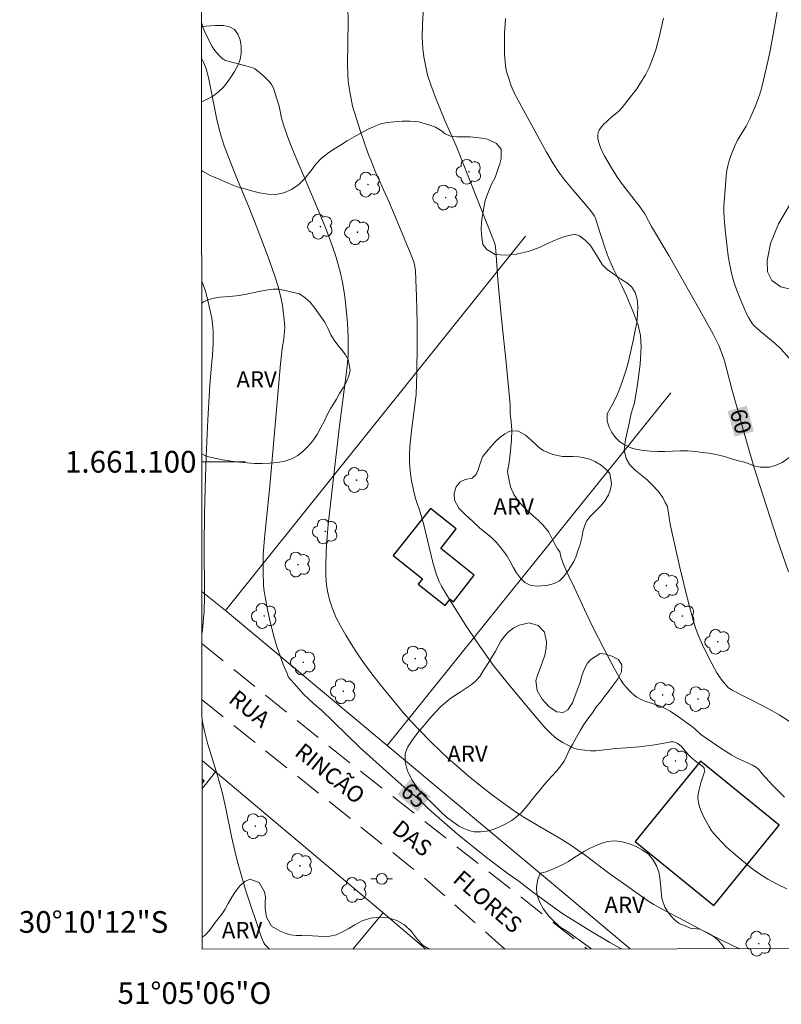
# Model space of a CAD drawing. Units: metres. Extents: x 291796 to 292311, y 1661050 to 1661615.
# Drawn here: x 291796 to 291866, y 1661050 to 1661141 of the extents above; entities that cross this region are included whole.
import ezdxf
from ezdxf.enums import TextEntityAlignment as Align

# ---------------------------------------------------------------- set-up
doc = ezdxf.new("R2010")
doc.units = ezdxf.units.M
doc.header["$MEASUREMENT"] = 0
doc.linetypes.add('HIDDEN', pattern=[0.375, 0.25, -0.125])
for name, color, linetype, lineweight in [('Articulacao', 7, 'Continuous', 18), ('Cerca', 8, 'Cerca', 20), ('Coordenadas', 7, 'Continuous', 9), ('Edificacoes', 7, 'Continuous', 30), ('Malha_Coordenadas', 7, 'Continuous', 15), ('Nao_Pavimentada_S_Mfio', 10, 'HIDDEN', 15), ('Poste', 7, 'Continuous', 9), ('Topon_Curvas_Mestras_Masc', 255, 'Continuous', 9), ('Topon_de_Vias', 7, 'Continuous', 9)]:
    doc.layers.add(name, color=color, linetype=linetype, lineweight=lineweight)
for name, color, linetype, lineweight, true_color in [('Arvores_Isoladas', 7, 'Continuous', 18, 0x00ff33), ('Curvas_Intermediarias', 7, 'Continuous', 9, 0x783c14), ('Curvas_Mestras', 7, 'Continuous', 20, 0x783c14), ('Topon_Curvas_Mestras', 7, 'Continuous', 9, 0x783c14), ('Topon_Vegetacao', 7, 'Continuous', 9, 0x00ff33), ('Vegetacao', 7, 'Orla8', 9, 0x00ff33)]:
    doc.layers.add(name, color=color, linetype=linetype, lineweight=lineweight, true_color=true_color)
doc.styles.add('Arial', font='arial.ttf', dxfattribs={"height": 1.5})
doc.styles.get("Standard").update_dxf_attribs({"font": 'arial.ttf'})
doc.linetypes.add('Cerca', pattern='A,10,0,["X",Standard,S=1,R=0,X=0,Y=-0.5],0.1', length=10.1)
doc.linetypes.add('Orla8', pattern='A,6,-0.5,["V",Standard,S=1,R=0,X=-0.5,Y=-1],-0.5,6,-0.5,["V",Standard,S=1,R=0,X=-0.5,Y=-1],-0.5', length=14)

# ---------------------------------------------------------------- blocks, each defined once
blk = doc.blocks.new('Poste')
at = {"layer": 'Poste'}
for points in [[(-0.5, 0), (-1, 0)], [(0.5, 0), (1, 0)]]:
    blk.add_lwpolyline(points, dxfattribs=at)
blk.add_lwpolyline([(0, 0.5, 1), (0, -0.5, 1)], format="xyb", close=True, dxfattribs=at)
blk = doc.blocks.new('Arvore')
at = {"layer": 'Arvores_Isoladas'}
blk.add_lwpolyline([(-0.718, 0.493, 0.872324), (-0.722, -0.551, 0.862983), (0.284, -0.827, 0.900105), (0.89, 0.029, 0.863155), (0.262, 0.861, 0.882486)], format="xyb", close=True, dxfattribs=at)
blk.add_circle((0, 0), 0.0286, dxfattribs=at)

msp = doc.modelspace()

# ---------------------------------------------------------------- linework, layer by layer
at = {"layer": 'Articulacao', "flags": 128}
msp.add_lwpolyline([(291812.307, 1661609.36), (292293.936, 1661609.708), (292294.325, 1661055.435), (291812.72, 1661055.086), (291812.307, 1661609.36)], close=True, dxfattribs=at)
at = {"layer": 'Cerca', "flags": 128}
for points in [[(291814.849, 1661086.291), (291842.515, 1661120.797)], [(291829.77, 1661073.845), (291855.895, 1661106.365)], [(291814.849, 1661086.291), (291812.696, 1661088.019)], [(291814.849, 1661086.291), (291829.77, 1661073.845)], [(291829.77, 1661073.845), (291845.102, 1661061.057), (291852.16, 1661055.115)], [(291813.954, 1661071.436), (291812.707, 1661072.488)], [(291813.954, 1661071.436), (291813.133, 1661070.426), (291812.709, 1661069.903)], [(291829.38, 1661058.429), (291813.954, 1661071.436)], [(291826.59, 1661055.096), (291829.38, 1661058.429)], [(291833.328, 1661055.101), (291829.38, 1661058.429)]]:
    msp.add_lwpolyline(points, dxfattribs=at)
at = {"layer": 'Curvas_Intermediarias', "flags": 128}
for points, elevation in [([(291869.882, 1661106.104), (291866.041, 1661110.418), (291865.527, 1661110.905), (291864.146, 1661112.019), (291863.827, 1661112.299), (291863.57, 1661112.557), (291863.416, 1661112.741), (291863.21, 1661113.034), (291863.05, 1661113.287), (291862.918, 1661113.558), (291862.232, 1661115.162), (291861.963, 1661115.871), (291861.722, 1661116.587), (291861.563, 1661117.13), (291861.434, 1661117.68), (291861.291, 1661118.422), (291861.201, 1661118.984), (291860.927, 1661121.356), (291860.816, 1661122.486), (291860.791, 1661123.005), (291860.8, 1661123.525), (291860.904, 1661125.112), (291860.967, 1661125.908), (291861.05, 1661126.693), (291861.146, 1661127.269), (291861.239, 1661127.645), (291861.422, 1661128.2), (291861.638, 1661128.744), (291861.798, 1661129.102), (291862.064, 1661129.627), (291862.836, 1661130.927), (291863.192, 1661131.592), (291863.701, 1661132.786), (291864.066, 1661133.781), (291864.249, 1661134.403), (291864.443, 1661135.15), (291865.032, 1661137.701), (291865.471, 1661140.066), (291865.971, 1661143.116)], 59), ([(291866.583, 1661060.659), (291865.656, 1661061.102), (291864.853, 1661061.536), (291863.89, 1661062.147), (291863.341, 1661062.555), (291861.903, 1661063.745), (291861.019, 1661064.527), (291860.598, 1661064.942), (291860.194, 1661065.375), (291859.808, 1661065.821), (291859.631, 1661066.056), (291859.397, 1661066.432), (291858.875, 1661067.385), (291858.688, 1661067.813), (291858.555, 1661068.198), (291858.455, 1661068.596), (291858.424, 1661068.795), (291858.408, 1661068.995), (291858.43, 1661069.395), (291858.504, 1661069.796), (291858.661, 1661070.415), (291859.026, 1661071.51), (291859.025, 1661071.6), (291858.968, 1661071.762), (291858.921, 1661071.85), (291858.779, 1661071.983), (291858.173, 1661072.418), (291857.736, 1661072.79), (291857.502, 1661073.038), (291856.912, 1661073.729), (291856.682, 1661073.946), (291856.522, 1661074.048), (291856.263, 1661074.157), (291856.122, 1661074.187), (291855.901, 1661074.19), (291855.595, 1661074.146), (291854.427, 1661073.92), (291852.997, 1661073.737), (291851.8, 1661073.631), (291850.794, 1661073.593), (291849.313, 1661073.383), (291849.016, 1661073.363), (291848.495, 1661073.371), (291847.973, 1661073.418), (291847.455, 1661073.484), (291847.261, 1661073.521), (291846.977, 1661073.613), (291846.415, 1661073.885), (291845.951, 1661074.135), (291845.505, 1661074.411), (291845.221, 1661074.625), (291844.826, 1661074.989), (291844.329, 1661075.499), (291843.204, 1661076.78), (291840.933, 1661079.497), (291839.541, 1661081.273), (291838.085, 1661083.309), (291836.938, 1661085.016), (291835.158, 1661087.871), (291834.78, 1661088.529), (291834.552, 1661088.973), (291834.314, 1661089.593), (291833.968, 1661090.707), (291833.134, 1661094.181), (291832.789, 1661095.354), (291832.412, 1661096.517), (291832.207, 1661097.219), (291831.976, 1661098.416), (291831.911, 1661098.899), (291831.86, 1661099.467), (291831.828, 1661100.037), (291831.819, 1661100.606), (291831.852, 1661101.398), (291832.002, 1661102.843), (291832.43, 1661106.183), (291832.492, 1661108.197), (291832.541, 1661110.819), (291832.533, 1661112.756), (291832.467, 1661115.223), (291832.41, 1661116.722), (291832.36, 1661117.618), (291832.296, 1661118.154), (291832.215, 1661118.426), (291831.918, 1661119.182), (291830.606, 1661122.39), (291829.915, 1661123.99), (291828.732, 1661126.61), (291828.369, 1661127.469), (291827.99, 1661128.472), (291827.308, 1661130.432), (291826.956, 1661131.511), (291826.576, 1661132.752), (291826.308, 1661134.079), (291826.218, 1661134.652), (291826.176, 1661135.038), (291826.133, 1661135.814), (291826.117, 1661136.59), (291826.172, 1661140.6), (291826.148, 1661141.869)], 63), ([(291833.074, 1661141.427), (291833.018, 1661140.246), (291833.002, 1661139.134), (291833.063, 1661138.09), (291833.154, 1661137.301), (291833.32, 1661136.374), (291833.492, 1661135.634), (291833.778, 1661134.73), (291834.206, 1661133.559), (291835.069, 1661131.429), (291836.112, 1661129.113), (291837.885, 1661124.69), (291839.63, 1661120.255), (291839.72, 1661119.998), (291839.781, 1661119.45), (291839.96, 1661116.795), (291840.229, 1661113.779), (291840.408, 1661111.991), (291840.731, 1661109.154), (291841.022, 1661105.924), (291841.107, 1661105.235), (291841.103, 1661104.449), (291841.177, 1661103.69), (291841.245, 1661102.916), (291841.229, 1661102.018), (291841.142, 1661101.003), (291841.021, 1661099.944), (291840.856, 1661099.109), (291840.972, 1661098.422), (291841.14, 1661097.682), (291841.433, 1661096.984), (291841.857, 1661096.359), (291842.326, 1661095.856), (291842.762, 1661095.426), (291843.216, 1661095.008), (291843.685, 1661094.605), (291844.113, 1661094.183), (291844.65, 1661093.503), (291844.905, 1661093.035), (291845.179, 1661092.479), (291845.453, 1661091.969), (291845.677, 1661091.702), (291845.781, 1661091.237), (291846.05, 1661090.468), (291846.499, 1661089.446), (291846.985, 1661088.433), (291848.119, 1661085.984), (291848.752, 1661084.705), (291849.73, 1661082.801), (291850.68, 1661080.994), (291851.24, 1661080.003), (291851.491, 1661079.598), (291851.777, 1661079.225), (291852.15, 1661078.834), (291852.559, 1661078.475), (291852.777, 1661078.316), (291853.003, 1661078.177), (291853.3, 1661078.035), (291853.612, 1661077.918), (291854.579, 1661077.619), (291854.892, 1661077.501), (291855.277, 1661077.323), (291855.835, 1661077.014), (291856.627, 1661076.495), (291857.823, 1661075.637), (291858.089, 1661075.417), (291858.685, 1661074.876), (291858.965, 1661074.653), (291860.61, 1661073.565), (291861.515, 1661072.981), (291861.952, 1661072.72), (291863.42, 1661072.038), (291863.797, 1661071.832), (291863.991, 1661071.676), (291864.326, 1661071.233), (291865.302, 1661070.172), (291865.821, 1661069.636), (291866.373, 1661069.109)], 62), ([(291840.682, 1661140.846), (291840.626, 1661140.311), (291840.588, 1661139.504), (291840.575, 1661137.615), (291840.668, 1661136.494), (291840.745, 1661136.076), (291840.821, 1661135.787), (291841.001, 1661135.214), (291841.206, 1661134.648), (291841.374, 1661134.22), (291841.512, 1661133.932), (291842.105, 1661132.8), (291843.75, 1661129.807), (291844.461, 1661128.534), (291845.077, 1661127.493), (291845.585, 1661126.688), (291846.148, 1661125.943), (291846.897, 1661125.025), (291848.21, 1661123.51), (291848.604, 1661123.019), (291848.885, 1661122.622), (291848.967, 1661122.429), (291849.131, 1661121.928), (291849.85, 1661119.65), (291850.168, 1661118.802), (291850.644, 1661117.692), (291851.401, 1661116.201), (291851.831, 1661115.283), (291852.441, 1661113.812), (291852.907, 1661112.589), (291853.102, 1661111.63), (291853.18, 1661110.576), (291853.085, 1661108.977), (291852.833, 1661107.11), (291852.561, 1661105.431), (291852.253, 1661104.458), (291851.982, 1661103.139), (291851.733, 1661102.043), (291851.62, 1661101.084), (291851.789, 1661100.314), (291852.134, 1661099.707), (291852.611, 1661099.212), (291853.219, 1661098.721), (291853.748, 1661098.295), (291854.154, 1661097.919), (291854.758, 1661097.27), (291855.175, 1661096.706), (291855.389, 1661096.25), (291855.593, 1661095.882), (291855.786, 1661094.619), (291855.886, 1661094.087), (291856.744, 1661090.251), (291857.477, 1661087.26), (291857.953, 1661085.414), (291858.202, 1661084.62), (291858.478, 1661083.908), (291858.813, 1661083.145), (291859.428, 1661081.866), (291859.92, 1661080.943), (291860.144, 1661080.565), (291860.386, 1661080.199), (291860.643, 1661079.841), (291860.917, 1661079.495), (291861.217, 1661079.179), (291861.321, 1661079.095), (291861.553, 1661078.956), (291864.26, 1661077.589), (291865.237, 1661077.056), (291865.878, 1661076.683), (291867.284, 1661075.785)], 61), ([(291862.276, 1661055.122), (291861.594, 1661055.424), (291860.4, 1661056.007), (291859.289, 1661056.578), (291856.701, 1661057.945), (291855.514, 1661058.554), (291854.349, 1661059.199), (291853.786, 1661059.555), (291851.845, 1661060.914), (291850.206, 1661062.103), (291847.997, 1661063.744), (291846.593, 1661064.726), (291845.868, 1661065.183), (291843.647, 1661066.484), (291842.359, 1661067.261), (291841.601, 1661067.75), (291840.608, 1661068.445), (291839.349, 1661069.385), (291838.324, 1661070.188), (291837.239, 1661071.069), (291836.173, 1661071.974), (291835.394, 1661072.675), (291834.631, 1661073.394), (291833.86, 1661074.146), (291832.685, 1661075.333), (291831.951, 1661076.114), (291831.239, 1661076.914), (291830.1, 1661078.268), (291829.127, 1661079.464), (291828.35, 1661080.472), (291827.748, 1661081.294), (291827.164, 1661082.128), (291826.606, 1661082.968), (291825.946, 1661084.027), (291825.45, 1661084.892), (291825.076, 1661085.636), (291824.704, 1661086.533), (291824.458, 1661087.27), (291824.294, 1661087.95), (291824.181, 1661088.641), (291824.107, 1661089.514), (291824.102, 1661090.39), (291824.147, 1661091.721), (291824.217, 1661093.1), (291824.313, 1661094.209), (291825.345, 1661103.08), (291826.027, 1661108.301), (291826.114, 1661109.118), (291826.167, 1661109.888), (291826.179, 1661110.563), (291826.164, 1661111.523), (291826.1, 1661112.777), (291826.028, 1661113.76), (291825.902, 1661114.959), (291825.813, 1661115.628), (291825.652, 1661116.515), (291825.47, 1661117.389), (291825.252, 1661118.174), (291824.987, 1661119.023), (291824.587, 1661120.178), (291824.165, 1661121.326), (291823.126, 1661123.869), (291821.038, 1661128.782), (291820.573, 1661129.974), (291820.234, 1661130.939), (291820.011, 1661131.67), (291819.795, 1661132.755), (291819.576, 1661133.544), (291819.317, 1661134.319), (291819.227, 1661134.543), (291819.116, 1661134.759), (291818.974, 1661134.952), (291818.559, 1661135.378), (291818.113, 1661135.781), (291817.563, 1661136.209), (291817.375, 1661136.292), (291816.732, 1661136.481), (291814.876, 1661136.975), (291814.756, 1661137.017), (291814.651, 1661137.081), (291814.39, 1661137.322), (291814.026, 1661137.72), (291813.789, 1661138.006), (291813.629, 1661138.248), (291813.024, 1661139.455), (291812.776, 1661140.029), (291812.672, 1661140.378), (291812.657, 1661140.504)], 64), ([(291866.925, 1661123.807), (291865.828, 1661121.924), (291865.08, 1661120.098), (291864.781, 1661118.535), (291864.814, 1661117.491), (291865.215, 1661116.715), (291866.031, 1661116.106), (291867.05, 1661115.864)], 58), ([(291812.698, 1661084.246), (291812.731, 1661084.483), (291812.848, 1661085.613), (291812.882, 1661086.18), (291812.914, 1661087.63), (291812.889, 1661092.51), (291812.925, 1661095.052), (291812.985, 1661097.593), (291813.08, 1661100.479), (291813.22, 1661103.858), (291813.433, 1661107.099), (291813.537, 1661108.524), (291813.655, 1661109.817), (291813.717, 1661110.852), (291813.731, 1661111.37), (291813.716, 1661112.052), (291813.665, 1661112.686), (291813.591, 1661113.234), (291813.333, 1661114.447), (291813.132, 1661115.261), (291812.981, 1661115.795), (291812.674, 1661116.637)], 66), ([(291818.943, 1661055.091), (291818.895, 1661055.13), (291818.556, 1661055.452), (291818.495, 1661055.523), (291818.398, 1661055.686), (291818.183, 1661056.169), (291816.781, 1661060.375), (291816.338, 1661061.843), (291815.969, 1661063.155), (291815.717, 1661064.146), (291815.405, 1661065.473), (291814.896, 1661068.048), (291814.586, 1661069.451), (291814.125, 1661071.083), (291813.212, 1661074.067), (291812.947, 1661075.065), (291812.775, 1661075.873), (291812.704, 1661076.243)], 66)]:
    msp.add_lwpolyline(points, dxfattribs=dict(at, elevation=elevation))
at = {"layer": 'Curvas_Mestras', "flags": 128}
for points, elevation in [([(291855.222, 1661140.863), (291854.831, 1661139.113), (291854.683, 1661138.534), (291854.513, 1661137.962), (291854.272, 1661137.279), (291853.903, 1661136.339), (291853.729, 1661135.95), (291853.562, 1661135.637), (291853.122, 1661134.906), (291852.766, 1661134.374), (291851.857, 1661133.198), (291851.41, 1661132.653), (291851.075, 1661132.285), (291850.505, 1661131.82), (291849.698, 1661131.06), (291849.515, 1661130.858), (291849.35, 1661130.646), (291849.288, 1661130.542), (291849.24, 1661130.427), (291849.181, 1661130.178), (291849.165, 1661129.93), (291849.176, 1661129.79), (291849.236, 1661129.51), (291849.419, 1661128.969), (291849.586, 1661128.6), (291849.831, 1661128.118), (291850.443, 1661127.08), (291850.934, 1661126.288), (291851.273, 1661125.797), (291851.745, 1661125.157), (291853.079, 1661123.464), (291853.31, 1661123.149), (291853.506, 1661122.843), (291853.856, 1661122.201), (291854.12, 1661121.661), (291855.726, 1661118.993), (291858.573, 1661113.975), (291859.808, 1661111.747), (291860.337, 1661110.716), (291860.612, 1661110.02), (291860.846, 1661109.308), (291861.517, 1661106.691), (291862.934, 1661101.684), (291863.589, 1661099.446), (291864.066, 1661097.908), (291865.702, 1661092.882), (291866.743, 1661089.869)], 60), ([(291851.373, 1661055.114), (291850.295, 1661055.708), (291848.391, 1661056.841), (291845.868, 1661058.408), (291843.281, 1661060.271), (291841.892, 1661061.346), (291840.904, 1661062.025), (291838.914, 1661063.538), (291836.237, 1661065.676), (291833.564, 1661068.026), (291832.55, 1661069.001), (291831.322, 1661070.026), (291829.633, 1661071.515), (291827.256, 1661073.676), (291824.824, 1661076.04), (291823.72, 1661077.123), (291823.224, 1661077.522), (291822.563, 1661078.09), (291822.034, 1661078.616), (291821.617, 1661079.065), (291821.178, 1661079.56), (291820.638, 1661080.197), (291820.563, 1661080.445), (291820.191, 1661081.325), (291819.921, 1661082.027), (291819.596, 1661082.977), (291819.375, 1661083.696), (291818.949, 1661085.387), (291818.722, 1661086.4), (291818.511, 1661087.55), (291818.44, 1661088.032), (291818.377, 1661088.614), (291818.324, 1661089.88), (291818.319, 1661090.757), (291818.34, 1661091.419), (291818.441, 1661092.948), (291818.94, 1661097.741), (291819.924, 1661109.011), (291820.099, 1661110.436), (291820.229, 1661111.311), (291820.313, 1661112.045), (291820.323, 1661112.348), (291820.301, 1661112.8), (291820.159, 1661114.138), (291820.09, 1661114.571), (291820, 1661115), (291819.713, 1661116.134), (291819.37, 1661117.203), (291818.79, 1661118.864), (291818.129, 1661120.644), (291817.578, 1661122.073), (291816.983, 1661123.543), (291815.883, 1661126.179), (291815.532, 1661127.064), (291814.752, 1661129.102), (291814.418, 1661130.079), (291814.266, 1661130.631), (291814.059, 1661131.525), (291813.284, 1661135.409), (291813.073, 1661136.207), (291812.854, 1661136.761), (291812.659, 1661137.145)], 65)]:
    msp.add_lwpolyline(points, dxfattribs=dict(at, elevation=elevation))
at = {"layer": 'Edificacoes', "flags": 128}
for points in [[(291837.796, 1661089.55), (291834.697, 1661092.003), (291836.134, 1661093.819), (291833.762, 1661095.697), (291830.32, 1661091.349), (291833.013, 1661089.217), (291832.625, 1661088.728), (291835.112, 1661086.759), (291835.573, 1661087.341), (291835.864, 1661087.11)], [(291865.633, 1661066.22), (291865.879, 1661066.523), (291858.63, 1661072.415), (291852.611, 1661065.008), (291859.86, 1661059.116), (291864.655, 1661065.017)]]:
    msp.add_lwpolyline(points, close=True, dxfattribs=at)
msp.add_lwpolyline([(291812.708, 1661070.771), (291812.89, 1661070.623), (291812.709, 1661070.401)], dxfattribs=at)
at = {"layer": 'Malha_Coordenadas', "flags": 128}
msp.add_lwpolyline([(291812.687, 1661100), (291816.687, 1661100)], dxfattribs=at)
at = {"layer": 'Nao_Pavimentada_S_Mfio', "ltscale": 10, "flags": 128}
for points in [[(291812.699, 1661083.221), (291824.661, 1661073.568), (291848.18, 1661055.112)], [(291812.703, 1661078.051), (291812.893, 1661077.902), (291832.895, 1661061.907), (291840.622, 1661055.106)]]:
    msp.add_lwpolyline(points, dxfattribs=at)
at = {"layer": 'Topon_Curvas_Mestras_Masc'}
for points in [[(291861.128, 1661104.663, 60), (291861.796, 1661102.303, 60), (291862.892, 1661105.162, 60), (291863.559, 1661102.802, 60)], [(291830.695, 1661069.377, 65), (291832.558, 1661067.755, 65), (291831.899, 1661070.759, 65), (291833.761, 1661069.137, 65)]]:
    msp.add_solid(points, dxfattribs=at)
at = {"layer": 'Vegetacao', "flags": 128}
for points in [[(291812.662, 1661133.151), (291812.689, 1661133.165), (291813.247, 1661133.437), (291813.748, 1661133.729), (291814.212, 1661134.072), (291814.638, 1661134.478), (291815.001, 1661134.947), (291815.359, 1661135.449), (291815.697, 1661135.969), (291815.992, 1661136.509), (291816.205, 1661137.067), (291816.299, 1661137.658), (291816.306, 1661138.261), (291816.213, 1661138.878), (291816.013, 1661139.411), (291815.693, 1661139.812), (291815.243, 1661140.079), (291814.679, 1661140.194), (291813.946, 1661140.188), (291813.076, 1661140.132), (291812.657, 1661140.079)], [(291883.572, 1661055.137), (291883.547, 1661055.28), (291883.416, 1661055.961), (291883.292, 1661056.559), (291883.024, 1661057.419), (291882.724, 1661058.106), (291882.474, 1661058.361), (291882.294, 1661058.864), (291882.119, 1661059.59), (291882.307, 1661059.971), (291882.677, 1661060.537), (291883.115, 1661061.059), (291883.41, 1661061.663), (291883.636, 1661062.656), (291883.749, 1661063.305), (291883.875, 1661063.966), (291884.014, 1661064.564), (291884.27, 1661065.029), (291884.603, 1661065.62), (291885.016, 1661066.091), (291885.573, 1661066.516), (291886.18, 1661066.789), (291886.668, 1661067.12), (291886.919, 1661067.692), (291886.989, 1661068.513), (291886.94, 1661069.404), (291886.803, 1661070.244), (291886.71, 1661070.989), (291886.661, 1661071.651), (291886.661, 1661072.3), (291886.781, 1661073.032), (291887.032, 1661073.808), (291887.464, 1661074.539), (291887.803, 1661075.201), (291888.191, 1661075.875), (291888.817, 1661076.358), (291889.63, 1661076.51), (291890.6, 1661076.502), (291891.138, 1661076.476), (291891.688, 1661076.476), (291892.232, 1661076.507), (291892.732, 1661076.595), (291893.559, 1661077.078), (291893.953, 1661077.631), (291893.967, 1661078.611), (291893.767, 1661079.222), (291893.317, 1661079.503), (291892.542, 1661079.695), (291891.648, 1661079.677), (291890.866, 1661079.557), (291890.028, 1661079.392), (291889.102, 1661079.419), (291888.302, 1661079.712), (291887.715, 1661080.426), (291887.334, 1661081.196), (291887.573, 1661081.769), (291887.736, 1661082.519), (291887.762, 1661083.207), (291887.85, 1661083.843), (291887.957, 1661084.346), (291888.183, 1661085.033), (291888.678, 1661085.522), (291889.197, 1661085.49), (291889.903, 1661085.355), (291890.597, 1661085.246), (291891.297, 1661085.144), (291892.054, 1661085.098), (291892.867, 1661085.161), (291893.762, 1661085.357), (291894.231, 1661085.529), (291895.157, 1661085.795), (291896.089, 1661085.851), (291897.008, 1661086.035), (291897.747, 1661086.492), (291898.004, 1661086.956), (291898.217, 1661087.516), (291898.393, 1661088), (291898.687, 1661088.604), (291898.969, 1661089.17), (291899.283, 1661089.857), (291899.577, 1661090.461), (291899.903, 1661090.983), (291900.248, 1661091.447), (291900.623, 1661091.854), (291900.999, 1661092.197), (291901.794, 1661092.661), (291902.507, 1661092.953), (291903.189, 1661093.378), (291903.646, 1661093.855), (291903.891, 1661094.345), (291904.029, 1661095.07), (291903.961, 1661095.904), (291903.762, 1661096.731), (291903.613, 1661097.597), (291903.526, 1661098.437), (291903.446, 1661099.029), (291903.49, 1661099.672), (291903.735, 1661100.352), (291904.142, 1661100.893), (291904.63, 1661101.363), (291905.144, 1661101.808), (291905.713, 1661102.183), (291906.239, 1661102.399), (291906.814, 1661102.475), (291907.552, 1661102.283), (291908.483, 1661101.906), (291908.958, 1661101.715), (291909.758, 1661101.205), (291910.333, 1661100.441), (291910.494, 1661099.588), (291910.444, 1661099.079), (291910.381, 1661098.582), (291910.148, 1661097.672), (291909.96, 1661097.189), (291909.753, 1661096.661), (291909.515, 1661096.114), (291909.258, 1661095.561), (291909.013, 1661095.033), (291908.838, 1661094.536), (291908.674, 1661093.697), (291908.873, 1661092.958), (291909.173, 1661092.423), (291909.979, 1661091.996), (291910.905, 1661091.74), (291911.411, 1661091.683), (291911.936, 1661091.733), (291912.431, 1661091.866), (291913.307, 1661092.298), (291914.151, 1661092.621), (291915.121, 1661092.792), (291915.941, 1661093.154), (291916.448, 1661093.822), (291916.749, 1661094.623), (291917.05, 1661095.501), (291917.539, 1661096.213), (291918.29, 1661096.62), (291918.79, 1661096.683), (291919.347, 1661096.714), (291919.947, 1661096.675), (291920.541, 1661096.668), (291921.085, 1661096.75), (291921.58, 1661096.947), (291922.043, 1661097.265), (291922.437, 1661097.665), (291922.788, 1661098.098), (291923.133, 1661098.689), (291923.34, 1661099.204), (291923.553, 1661099.688), (291923.991, 1661100.273), (291924.523, 1661100.622), (291925.324, 1661100.927), (291925.837, 1661101.092), (291926.388, 1661101.307), (291926.932, 1661101.593), (291927.433, 1661101.949), (291927.852, 1661102.375), (291928.147, 1661102.826), (291928.229, 1661103.711), (291927.973, 1661104.507), (291927.974, 1661105.258), (291928.087, 1661105.868), (291927.532, 1661106.55), (291927.151, 1661106.9), (291926.732, 1661107.289), (291926.32, 1661107.722), (291925.933, 1661108.206), (291925.545, 1661108.729), (291925.171, 1661109.251), (291924.765, 1661109.805), (291924.365, 1661110.315), (291923.747, 1661110.933), (291923.328, 1661111.283), (291922.922, 1661111.608), (291922.178, 1661112.112), (291921.653, 1661112.125), (291920.928, 1661112.1), (291920.083, 1661112.299), (291919.652, 1661112.585), (291919.209, 1661112.923), (291918.727, 1661113.274), (291918.215, 1661113.605), (291917.684, 1661113.88), (291917.14, 1661114.039), (291916.239, 1661113.951), (291915.576, 1661113.354), (291915.175, 1661112.934), (291914.718, 1661112.521), (291914.23, 1661112.152), (291913.735, 1661111.854), (291913.235, 1661111.651), (291912.297, 1661111.652), (291911.584, 1661112.2), (291911.298, 1661113.002), (291911.092, 1661113.874), (291910.999, 1661114.39), (291910.906, 1661114.931), (291910.813, 1661115.497), (291910.719, 1661116.115), (291910.67, 1661117.082), (291910.74, 1661117.61), (291910.853, 1661118.094), (291911.067, 1661118.997), (291911.355, 1661119.761), (291911.5, 1661120.416), (291911.594, 1661121.02), (291911.601, 1661121.078), (291911.451, 1661121.663), (291911.139, 1661122.287), (291910.696, 1661122.816), (291910.102, 1661123.319), (291909.39, 1661123.842), (291908.615, 1661124.276), (291907.752, 1661124.608), (291907.239, 1661124.735), (291906.677, 1661124.863), (291906.07, 1661124.985), (291905.47, 1661125.1), (291904.876, 1661125.171), (291904.282, 1661125.191), (291903.738, 1661125.185), (291903.062, 1661125.173), (291902.043, 1661125.18), (291901.418, 1661125.181), (291900.73, 1661125.144), (291900.06, 1661125.151), (291899.454, 1661125.17), (291898.916, 1661125.184), (291897.965, 1661125.108), (291897.027, 1661124.893), (291896.502, 1661124.741), (291895.945, 1661124.582), (291895.382, 1661124.43), (291894.812, 1661124.297), (291894.237, 1661124.183), (291893.649, 1661124.082), (291893.036, 1661124.019), (291892.423, 1661123.982), (291891.791, 1661123.963), (291891.154, 1661123.977), (291890.547, 1661123.984), (291889.984, 1661123.959), (291889.271, 1661123.909), (291888.521, 1661123.897), (291887.533, 1661123.911), (291887.032, 1661123.924), (291886.513, 1661123.944), (291885.994, 1661123.976), (291885.456, 1661124.041), (291884.9, 1661124.162), (291884.35, 1661124.328), (291883.787, 1661124.507), (291883.231, 1661124.679), (291882.699, 1661124.852), (291882.155, 1661124.973), (291881.599, 1661125.031), (291881.03, 1661125.025), (291880.429, 1661124.963), (291879.816, 1661124.849), (291879.216, 1661124.722), (291878.64, 1661124.583), (291877.52, 1661124.412), (291876.618, 1661124.235), (291875.723, 1661124.09), (291874.971, 1661123.964), (291874.376, 1661123.806), (291873.756, 1661123.533), (291873.041, 1661123.102), (291872.283, 1661122.576), (291871.575, 1661121.961), (291871.212, 1661121.567), (291870.861, 1661121.136), (291870.522, 1661120.691), (291870.246, 1661119.828), (291870.44, 1661119.084), (291870.784, 1661118.341), (291870.977, 1661117.598), (291870.858, 1661116.867), (291870.319, 1661115.991), (291869.917, 1661115.408), (291869.616, 1661114.696), (291869.365, 1661113.884), (291869.202, 1661113.109), (291869.202, 1661112.41), (291869.295, 1661111.718), (291869.376, 1661110.987), (291869.425, 1661110.212), (291869.463, 1661109.412), (291869.481, 1661108.605), (291869.461, 1661107.761), (291869.398, 1661106.935), (291869.335, 1661106.148), (291869.253, 1661105.455), (291868.939, 1661104.185), (291868.613, 1661103.284), (291868.237, 1661102.459), (291867.829, 1661101.716), (291867.346, 1661100.999), (291866.77, 1661100.364), (291866.156, 1661099.92), (291865.542, 1661099.641), (291864.991, 1661099.502), (291864.139, 1661099.516), (291863.6, 1661099.631), (291862.692, 1661099.956), (291862.035, 1661100.128), (291861.403, 1661100.313), (291860.864, 1661100.478), (291859.937, 1661100.708), (291859.418, 1661100.791), (291858.817, 1661100.868), (291858.172, 1661100.939), (291857.489, 1661100.997), (291856.769, 1661101.016), (291856.055, 1661100.992), (291855.36, 1661100.961), (291854.696, 1661100.949), (291854.038, 1661100.981), (291853.406, 1661101.026), (291852.792, 1661101.129), (291852.222, 1661101.288), (291851.69, 1661101.524), (291851.202, 1661101.842), (291850.808, 1661102.242), (291850.482, 1661102.7), (291850.238, 1661103.202), (291850.038, 1661103.736), (291850.045, 1661104.415), (291850.302, 1661104.917), (291850.597, 1661105.393), (291850.998, 1661106.218), (291851.324, 1661107.094), (291851.582, 1661107.812), (291851.801, 1661108.479), (291851.965, 1661109.126), (291852.122, 1661109.793), (291852.279, 1661110.511), (291852.455, 1661111.298), (291852.624, 1661112.117), (291852.775, 1661112.803), (291852.838, 1661113.578), (291852.851, 1661114.314), (291852.795, 1661114.981), (291852.614, 1661115.585), (291852.326, 1661116.093), (291851.919, 1661116.443), (291851.45, 1661116.742), (291850.993, 1661117.054), (291850.517, 1661117.372), (291850.041, 1661117.716), (291849.61, 1661118.154), (291849.241, 1661118.72), (291848.884, 1661119.349), (291848.484, 1661119.959), (291848.02, 1661120.43), (291847.495, 1661120.824), (291847.013, 1661120.984), (291846.142, 1661120.75), (291845.616, 1661120.56), (291845.046, 1661120.325), (291844.463, 1661120.065), (291843.862, 1661119.787), (291843.292, 1661119.565), (291842.753, 1661119.388), (291842.195, 1661119.242), (291841.682, 1661119.141), (291841.156, 1661119.078), (291840.642, 1661119.028), (291839.709, 1661119.099), (291838.952, 1661119.563), (291838.576, 1661120.008), (291838.476, 1661120.669), (291838.427, 1661121.393), (291838.452, 1661122.079), (291838.534, 1661122.72), (291838.66, 1661123.394), (291838.804, 1661124.06), (291838.999, 1661124.663), (291839.212, 1661125.197), (291839.419, 1661125.647), (291839.708, 1661126.181), (291839.965, 1661126.924), (291840.153, 1661127.457), (291840.266, 1661127.952), (291840.254, 1661128.791), (291839.841, 1661129.337), (291839.009, 1661129.713), (291838.495, 1661129.828), (291837.969, 1661129.879), (291837.399, 1661129.937), (291836.792, 1661129.931), (291836.178, 1661129.932), (291835.602, 1661130.009), (291835.114, 1661130.225), (291834.682, 1661130.537), (291834.206, 1661130.817), (291833.686, 1661131.014), (291833.167, 1661131.161), (291832.691, 1661131.314), (291831.87, 1661131.385), (291831.15, 1661131.392), (291830.405, 1661131.323), (291829.753, 1661131.247), (291829.184, 1661131.127), (291828.57, 1661130.899), (291827.962, 1661130.614), (291827.335, 1661130.285), (291826.709, 1661129.942), (291826.082, 1661129.574), (291825.468, 1661129.181), (291824.861, 1661128.795), (291824.272, 1661128.414), (291823.72, 1661127.983), (291823.219, 1661127.437), (291822.724, 1661126.796), (291822.21, 1661126.136), (291821.627, 1661125.546), (291820.957, 1661125.083), (291820.249, 1661124.773), (291819.51, 1661124.634), (291818.752, 1661124.641), (291817.982, 1661124.775), (291817.249, 1661124.96), (291816.642, 1661125.132), (291815.928, 1661125.336), (291815.17, 1661125.648), (291814.281, 1661126.03), (291813.455, 1661126.374), (291812.754, 1661126.769), (291812.667, 1661126.84)], [(291812.676, 1661114.626), (291812.846, 1661114.739), (291813.322, 1661114.942), (291813.81, 1661115.081), (291814.318, 1661115.15), (291815.276, 1661115.219), (291816.134, 1661115.313), (291816.942, 1661115.484), (291817.788, 1661115.655), (291818.564, 1661115.806), (291819.241, 1661115.894), (291819.748, 1661115.9), (291820.211, 1661115.823), (291821.683, 1661115.46)], [(291821.683, 1661115.46), (291822.209, 1661115.103), (291822.653, 1661114.69), (291823.104, 1661114.156), (291823.554, 1661113.52), (291824.005, 1661112.859), (291824.336, 1661112.256), (291824.58, 1661111.69), (291824.868, 1661111.194), (291825.206, 1661110.749), (291825.575, 1661110.298), (291825.919, 1661109.859), (291826.175, 1661109.421), (291826.344, 1661108.449), (291826.231, 1661107.903), (291825.999, 1661107.35), (291825.698, 1661106.817), (291825.384, 1661106.297), (291825.083, 1661105.776), (291824.582, 1661104.938), (291824.274, 1661104.373), (291823.973, 1661103.764), (291823.66, 1661103.155), (291823.302, 1661102.501), (291822.914, 1661101.93), (291822.487, 1661101.422), (291822.017, 1661100.971), (291821.529, 1661100.578), (291820.984, 1661100.268), (291820.326, 1661100.059), (291819.631, 1661099.939), (291818.936, 1661099.87), (291818.228, 1661099.826), (291817.539, 1661099.839), (291816.856, 1661099.897), (291816.142, 1661099.974), (291815.397, 1661100.07), (291814.608, 1661100.173), (291813.838, 1661100.32), (291813.093, 1661100.53), (291812.686, 1661100.718)], [(291848.583, 1661055.112), (291848.528, 1661055.161), (291847.714, 1661055.784), (291846.95, 1661056.331), (291846.28, 1661056.77), (291845.78, 1661057.088), (291845.254, 1661057.546), (291844.684, 1661058.112), (291844.171, 1661058.773), (291843.79, 1661059.453), (291843.546, 1661060.171), (291843.528, 1661060.838), (291843.634, 1661061.505), (291843.86, 1661062.089), (291844.418, 1661062.222), (291844.925, 1661062.431), (291845.445, 1661062.653), (291845.946, 1661062.893), (291846.466, 1661063.179), (291846.961, 1661063.502), (291847.456, 1661063.813), (291847.964, 1661064.123), (291848.477, 1661064.402), (291849.016, 1661064.643), (291849.542, 1661064.846), (291850.094, 1661065.01), (291850.67, 1661065.073), (291851.29, 1661065.003), (291851.966, 1661064.837), (291852.642, 1661064.569), (291853.274, 1661064.257), (291853.838, 1661063.838), (291854.263, 1661063.342), (291854.601, 1661062.782), (291854.795, 1661062.23), (291854.888, 1661061.702), (291854.982, 1661060.73), (291855.069, 1661059.752), (291855.356, 1661058.964), (291855.744, 1661058.354), (291856.17, 1661057.871), (291856.683, 1661057.451), (291857.24, 1661057.241), (291857.691, 1661057.037), (291858.58, 1661056.935)], [(291812.719, 1661056.191), (291812.98, 1661056.39), (291813.331, 1661056.752), (291813.626, 1661057.158), (291813.907, 1661057.565), (291814.521, 1661058.327), (291814.822, 1661058.777), (291815.117, 1661059.296), (291815.436, 1661059.877), (291815.793, 1661060.421), (291816.188, 1661060.914), (291816.645, 1661061.32), (291817.115, 1661061.551), (291817.954, 1661061.225), (291818.441, 1661060.375), (291818.535, 1661059.893), (291818.516, 1661059.349), (291818.509, 1661058.842), (291818.646, 1661058.029), (291819.109, 1661057.216), (291819.885, 1661056.74), (291820.36, 1661056.565), (291820.867, 1661056.42), (291821.387, 1661056.351), (291821.9, 1661056.351), (291822.883, 1661056.319), (291823.402, 1661056.287), (291823.94, 1661056.261), (291824.491, 1661056.298), (291825.061, 1661056.429), (291825.618, 1661056.66), (291826.182, 1661056.972), (291826.783, 1661057.347), (291827.453, 1661057.703), (291828.223, 1661057.959), (291829.043, 1661058.039), (291829.869, 1661057.976), (291830.651, 1661057.744), (291831.358, 1661057.337), (291831.99, 1661056.717), (291832.572, 1661055.998), (291833.072, 1661055.447), (291833.669, 1661055.101)], [(291858.58, 1661056.935), (291859.357, 1661056.565), (291859.814, 1661056.279), (291860.27, 1661055.917), (291860.64, 1661055.503), (291860.869, 1661055.121)]]:
    msp.add_lwpolyline(points, dxfattribs=at)
for points in [[(291838.55, 1661100.458), (291839.064, 1661101.105), (291839.722, 1661101.822), (291840.142, 1661102.222), (291840.6, 1661102.571), (291841.057, 1661102.818), (291841.809, 1661102.843), (291842.504, 1661102.442), (291843.273, 1661101.787), (291843.686, 1661101.38), (291844.125, 1661101.024), (291845.02, 1661100.661), (291845.934, 1661100.495), (291846.905, 1661100.487), (291847.418, 1661100.449), (291847.932, 1661100.372), (291848.439, 1661100.225), (291848.952, 1661099.996), (291849.472, 1661099.684), (291849.929, 1661099.322), (291850.286, 1661098.934), (291850.448, 1661097.981), (291850.353, 1661097.466), (291850.159, 1661096.952), (291849.852, 1661096.438), (291849.432, 1661095.924), (291848.93, 1661095.429), (291848.479, 1661094.96), (291848.147, 1661094.522), (291847.94, 1661094.058), (291847.802, 1661093.55), (291847.701, 1661092.992), (291847.563, 1661092.382), (291847.381, 1661091.88), (291847.168, 1661091.309), (291846.955, 1661090.814), (291846.459, 1661089.995), (291846.027, 1661089.405), (291845.657, 1661089.043), (291845.162, 1661088.783), (291844.467, 1661088.587), (291843.49, 1661088.55), (291842.945, 1661088.646), (291842.457, 1661088.888), (291842.037, 1661089.288), (291841.687, 1661089.771), (291841.387, 1661090.28), (291841.099, 1661090.801), (291840.811, 1661091.309), (291840.492, 1661091.761), (291840.161, 1661092.187), (291839.798, 1661092.606), (291839.416, 1661092.981), (291839.04, 1661093.312), (291838.314, 1661093.897), (291837.632, 1661094.514), (291836.969, 1661095.125), (291836.362, 1661095.729), (291835.98, 1661096.447), (291835.943, 1661097.107), (291836.137, 1661097.698), (291836.501, 1661098.142), (291836.952, 1661098.37), (291837.591, 1661098.484), (291837.961, 1661098.82), (291838.193, 1661099.334), (291838.249, 1661099.569)], [(291849.379, 1661082.338), (291849.88, 1661082.274), (291850.468, 1661082.096), (291851.076, 1661081.771), (291851.376, 1661081.288), (291851.363, 1661080.653), (291851.062, 1661080.043), (291850.498, 1661079.282), (291850.147, 1661078.838), (291849.802, 1661078.374), (291849.451, 1661077.892), (291849.069, 1661077.441), (291848.674, 1661076.877), (291848.26, 1661076.305), (291847.89, 1661075.791), (291847.57, 1661075.277), (291847.226, 1661074.636), (291846.849, 1661073.938), (291846.567, 1661073.487), (291846.335, 1661072.922), (291846.084, 1661072.427), (291845.783, 1661071.97), (291845.414, 1661071.532), (291845.006, 1661071.082), (291844.605, 1661070.65), (291844.198, 1661070.2), (291843.822, 1661069.743), (291843.471, 1661069.311), (291843.132, 1661068.892), (291842.812, 1661068.48), (291842.48, 1661068.08), (291842.129, 1661067.699), (291841.728, 1661067.319), (291841.258, 1661066.957), (291840.713, 1661066.646), (291840.124, 1661066.355), (291839.523, 1661066.127), (291838.928, 1661065.969), (291838.352, 1661065.893), (291837.794, 1661065.9), (291837.275, 1661066.034), (291836.818, 1661066.206), (291836.336, 1661066.454), (291835.785, 1661066.849), (291835.215, 1661067.288), (291834.696, 1661067.752), (291834.233, 1661068.21), (291833.813, 1661068.636), (291833.425, 1661068.992), (291832.693, 1661069.748), (291832.368, 1661070.206), (291832.074, 1661070.657), (291831.642, 1661071.503), (291831.43, 1661072.354), (291831.418, 1661073.116), (291831.675, 1661073.732), (291832.101, 1661074.392), (291832.715, 1661075.217), (291833.073, 1661075.617), (291833.474, 1661076.099), (291833.875, 1661076.569), (291834.27, 1661076.994), (291834.677, 1661077.406), (291835.091, 1661077.774), (291835.517, 1661078.129), (291836.005, 1661078.459), (291836.494, 1661078.776), (291836.945, 1661079.068), (291837.503, 1661079.442), (291837.904, 1661079.797), (291838.318, 1661080.203), (291838.606, 1661080.724), (291838.976, 1661081.301), (291839.264, 1661081.746), (291839.753, 1661082.558), (291840.236, 1661083.479), (291840.581, 1661083.942), (291840.988, 1661084.354), (291841.439, 1661084.697), (291841.916, 1661084.95), (291842.849, 1661085.172), (291843.694, 1661084.91), (291844.276, 1661084.294), (291844.445, 1661083.423), (291844.413, 1661082.833), (291844.281, 1661082.179), (291844.055, 1661081.48), (291843.798, 1661080.839), (291843.603, 1661080.299), (291843.478, 1661079.804), (291843.584, 1661078.921), (291844.034, 1661078.12), (291844.685, 1661077.421), (291845.398, 1661076.963), (291845.975, 1661076.899), (291846.407, 1661077.158), (291846.846, 1661077.793), (291847.097, 1661078.453), (291847.335, 1661079.114), (291847.536, 1661079.698), (291847.705, 1661080.263), (291847.906, 1661080.847), (291848.213, 1661081.437), (291848.527, 1661081.793)]]:
    msp.add_lwpolyline(points, close=True, dxfattribs=at)

# ---------------------------------------------------------------- block references
at = {"layer": 'Arvores_Isoladas'}
for p in [(291837.297, 1661126.723), (291827.996, 1661125.533), (291835.153, 1661124.337), (291823.61, 1661121.663), (291827.016, 1661121.151), (291826.932, 1661098.318), (291824.06, 1661093.582), (291821.541, 1661090.524), (291855.502, 1661088.588), (291818.431, 1661085.789), (291856.971, 1661085.785), (291860.226, 1661083.419), (291822.029, 1661081.523), (291832.35, 1661081.868), (291825.716, 1661078.858), (291855.15, 1661078.521), (291858.407, 1661078.136), (291856.342, 1661072.429), (291817.613, 1661066.422), (291821.71, 1661062.773), (291826.741, 1661060.555), (291864.009, 1661055.601)]:
    msp.add_blockref('Arvore', p, dxfattribs=at)
at = {"layer": 'Poste'}
msp.add_blockref('Poste', (291829.266, 1661061.569), dxfattribs=at)

# ---------------------------------------------------------------- texts
at = {"layer": 'Coordenadas', "style": 'Arial'}
for s, p in [('1.661.100', (291812.187, 1661100)), ('30°10\'12"S', (291809.587, 1661057.6))]:
    msp.add_text(s, height=2, dxfattribs=at).set_placement(p, align=Align.MIDDLE_RIGHT)
msp.add_text('51°05\'06"O', height=2, dxfattribs=at).set_placement((291812, 1661052.049), align=Align.TOP_CENTER)
at = {"layer": 'Topon_Curvas_Mestras', "style": 'Arial'}
for s, rotation, p in [('60', 285.79923, (291862.356, 1661103.724, 60)), ('65', 318.95233, (291832.237, 1661069.263, 65))]:
    msp.add_text(s, height=1.5, rotation=rotation, dxfattribs=at).set_placement(p, align=Align.MIDDLE_CENTER)
at = {"layer": 'Topon_de_Vias', "style": 'Arial'}
for s, rotation, p in [('RUA', 321.15493, (291815.046, 1661077.927)), ('RINCÃO', 321.15493, (291821.131, 1661073.036)), ('DAS', 321.15493, (291830.09, 1661065.949)), ('FLORES', 319.10404, (291835.718, 1661061.361))]:
    msp.add_text(s, height=1.5, rotation=rotation, dxfattribs=at).set_placement(p)
at = {"layer": 'Topon_Vegetacao', "style": 'Arial'}
for p in [(291815.87, 1661106.844), (291839.559, 1661095.127), (291835.308, 1661072.355), (291849.794, 1661058.43), (291814.524, 1661056.1)]:
    msp.add_text('ARV', height=1.5, dxfattribs=at).set_placement(p)

doc.saveas('drawing.dxf')
